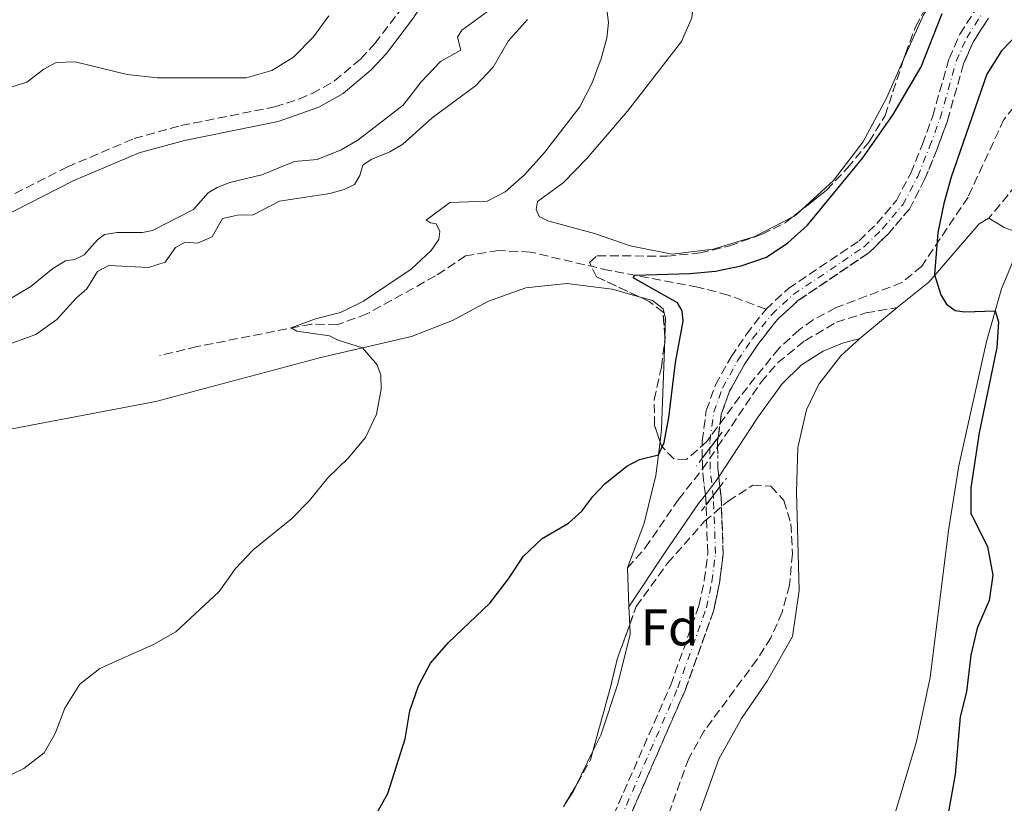
# Model space of a CAD drawing. Units: metres. Extents: x 641703 to 645166, y 4722943 to 4725326.
# Drawn here: x 643592 to 643784, y 4724634 to 4724786 of the extents above; entities that cross this region are included whole.
import ezdxf
from ezdxf.enums import TextEntityAlignment as Align

# ---------------------------------------------------------------- set-up
doc = ezdxf.new("R2010")
doc.units = ezdxf.units.M
doc.header["$MEASUREMENT"] = 0
for name, pattern in [('DGN Style 2', [1.7399219301090239, 1.043953158065414, -0.6959687720436097]), ('DGN Style 3', [2.435890702152634, 1.739921930109024, -0.6959687720436097]), ('DGN Style 4', [2.7856150101045474, 1.391937544087219, -0.6959687720436097, 0.001739921930109024, -0.6959687720436097]), ('DGN Style 5', [1.217945351076317, 0.5219765790327072, -0.6959687720436097])]:
    doc.linetypes.add(name, pattern=pattern)
for name, color, linetype, lineweight in [('Barranco', 142, 'DGN Style 3', 13), ('Barranco (área)', 142, 'DGN Style 4', 0), ('Barranco (área) no visto', 142, 'DGN Style 5', 0), ('Barranco lineal', 142, 'DGN Style 3', 13), ('Barranco no visto', 142, 'DGN Style 4', 13), ('Camino', 7, 'DGN Style 3', 0), ('Curva de nivel directora', 30, 'Continuous', 30), ('Curva de nivel intermedia', 30, 'Continuous', 0), ('Etiqueta de zona arbolada', 92, 'Continuous', 0), ('Línea de cambio de uso (parcela vista)', 92, 'Continuous', 0), ('Margen derecho', 7, 'Continuous', 0), ('Pontón-alcantarilla (pasos de agua)', 1, 'DGN Style 2', 0), ('Zona arbolada', 92, 'DGN Style 3', 0)]:
    doc.layers.add(name, color=color, linetype=linetype, lineweight=lineweight)
doc.styles.add('Style-Arial', font='arial.ttf')

msp = doc.modelspace()

# ---------------------------------------------------------------- linework, layer by layer
at = {"layer": 'Barranco', "color": 142, "linetype": 'DGN Style 3', "lineweight": 13}
for points in [[(643780.5700000003, 4724786.390000001, 449.3899999999995), (643777.6799999997, 4724781.869999999, 449.3899999999995), (643775.7400000002, 4724777.52, 448.9499999999971), (643772.5999999996, 4724766.460000001, 448.8600000000006), (643770.5300000003, 4724760.82, 448.7299999999959), (643768.1699999999, 4724755, 448.5899999999965), (643765.1900000004, 4724749.279999999, 448.5399999999936), (643761.04, 4724744.42, 448.4900000000052), (643757.3300000001, 4724740.77, 448.3300000000018), (643743.5199999996, 4724731.460000001, 447.8399999999965), (643739.5, 4724727.77, 447.6600000000035), (643735.8899999997, 4724723.199999999, 447.570000000007), (643733.0499999998, 4724718.970000001, 447.5299999999989), (643730.2000000002, 4724713.83, 447.4799999999959), (643728.5999999996, 4724709.390000001, 447.4900000000052), (643727.9900000002, 4724704.880000001, 447.3699999999953), (643727.9900000002, 4724704.880000001, 447.8000000000029), (643724.9000000004, 4724700.810000001, 447.8000000000029), (643724.8700000001, 4724704.189999999, 447.3500000000058), (643725.6799999997, 4724710.109999999, 447.4900000000052), (643727.4600000001, 4724715.07, 447.4799999999959), (643730.4900000002, 4724720.529999999, 447.5299999999989), (643733.4699999997, 4724724.960000001, 447.570000000007), (643737.2999999998, 4724729.810000001, 447.6600000000035), (643741.6600000003, 4724733.82, 447.8399999999965), (643755.4299999997, 4724743.109999999, 448.3300000000018), (643758.8399999999, 4724746.460000001, 448.4900000000052), (643762.6900000004, 4724750.960000001, 448.5399999999936), (643765.4500000002, 4724756.26, 448.5899999999965), (643767.7300000006, 4724761.9, 448.7299999999959), (643769.7400000002, 4724767.380000001, 448.8600000000006), (643772.9199999999, 4724778.539999999, 448.9499999999971), (643775.0300000003, 4724783.289999999, 449.3899999999995), (643778.1500000004, 4724788.189999999, 449.3899999999995)], [(643707.6299999999, 4724631.380000001, 446.3300000000018), (643718.75, 4724656.75, 447), (643724.2400000002, 4724672.119999999, 447.0399999999936), (643725.2800000003, 4724677.050000001, 447.0399999999936), (643725.9600000001, 4724682.34, 447.0399999999936), (643725.6200000001, 4724691.710000001, 447.1499999999942), (643728.3300000001, 4724695.279999999, 447.7599999999948), (643728.5700000003, 4724693.26, 447.1600000000035), (643728.9600000001, 4724682.199999999, 447.0399999999936), (643728.2400000002, 4724676.550000001, 447.0399999999936), (643727.1399999997, 4724671.300000001, 447.0399999999936), (643721.5300000003, 4724655.65, 447), (643710.3300000001, 4724630.039999999, 446.3300000000018)]]:
    msp.add_polyline3d(points, dxfattribs=at)
at = {"layer": 'Barranco (área)', "color": 142, "linetype": 'DGN Style 3', "lineweight": 13}
for points in [[(643737.2999999998, 4724729.810000001, 447.6600000000035), (643741.6600000003, 4724733.82, 447.8399999999965), (643755.4299999997, 4724743.109999999, 448.3300000000018), (643758.8399999999, 4724746.460000001, 448.4900000000052), (643762.6900000004, 4724750.960000001, 448.5399999999936), (643765.4500000002, 4724756.26, 448.5899999999965), (643767.7300000006, 4724761.9, 448.7299999999959), (643769.7400000002, 4724767.380000001, 448.8600000000006), (643772.9199999999, 4724778.539999999, 448.9499999999971), (643775.0300000003, 4724783.289999999, 449.3899999999995), (643778.1500000004, 4724788.189999999, 449.3899999999995)], [(643727.9900000002, 4724704.880000001, 447.3699999999953), (643728.5999999996, 4724709.390000001, 447.4900000000052), (643730.2000000002, 4724713.83, 447.4799999999959), (643733.0499999998, 4724718.970000001, 447.5299999999989), (643735.8899999997, 4724723.199999999, 447.570000000007), (643739.5, 4724727.77, 447.6600000000035), (643743.5199999996, 4724731.460000001, 447.8399999999965), (643757.3300000001, 4724740.77, 448.3300000000018), (643761.04, 4724744.42, 448.4900000000052), (643765.1900000004, 4724749.279999999, 448.5399999999936), (643768.1699999999, 4724755, 448.5899999999965), (643770.5300000003, 4724760.82, 448.7299999999959), (643772.5999999996, 4724766.460000001, 448.8600000000006), (643775.7400000002, 4724777.52, 448.9499999999971), (643777.6799999997, 4724781.869999999, 449.3899999999995), (643780.5700000003, 4724786.390000001, 449.3899999999995)], [(643724.9000000004, 4724700.810000001, 447.3300000000018), (643724.8700000001, 4724704.189999999, 447.3500000000058), (643725.6799999997, 4724710.109999999, 447.4900000000052), (643727.4600000001, 4724715.07, 447.4799999999959), (643730.4900000002, 4724720.529999999, 447.5299999999989), (643733.4699999997, 4724724.960000001, 447.570000000007), (643737.2999999998, 4724729.810000001, 447.6600000000035)], [(643710.3300000001, 4724630.039999999, 446.3300000000018), (643721.5300000003, 4724655.65, 447), (643727.1399999997, 4724671.300000001, 447.0399999999936), (643728.2400000002, 4724676.550000001, 447.0399999999936), (643728.9600000001, 4724682.199999999, 447.0399999999936), (643728.5700000003, 4724693.26, 447.1600000000035), (643728.3300000001, 4724695.279999999, 447.2100000000065)], [(643591.8600000005, 4724495.100000001, 443.2700000000041), (643599.3700000001, 4724502.609999999, 443.2700000000041), (643608.4600000001, 4724508.220000001, 443.4100000000035), (643613.04, 4724511.76, 443.5399999999936), (643616.8899999997, 4724515.869999999, 443.5899999999965), (643618.9800000006, 4724520.050000001, 443.6699999999983), (643624.0800000001, 4724535.310000001, 443.8999999999942), (643626.3399999999, 4724540.359999999, 443.9400000000023), (643629.1600000003, 4724544.82, 443.9400000000023), (643637.2999999998, 4724553.07, 443.9799999999959), (643644.9400000004, 4724559.119999999, 444.070000000007), (643648.4600000001, 4724562.5, 444.1999999999971), (643660.7199999997, 4724575.980000001, 444.3800000000047), (643680.9400000004, 4724595.970000001, 445), (643691.9600000001, 4724608.07, 445.4499999999971), (643698.2999999998, 4724615.949999999, 445.8099999999977), (643704.6200000001, 4724625.930000001, 446.070000000007), (643707.6299999999, 4724631.380000001, 446.3300000000018), (643718.75, 4724656.75, 447), (643724.2400000002, 4724672.119999999, 447.0399999999936), (643725.2800000003, 4724677.050000001, 447.0399999999936), (643725.9600000001, 4724682.34, 447.0399999999936), (643725.6200000001, 4724691.710000001, 447.1499999999942)]]:
    msp.add_polyline3d(points, dxfattribs=at)
at = {"layer": 'Barranco (área)', "color": 142, "linetype": 'DGN Style 4', "lineweight": 0}
msp.add_polyline3d([(643708.9800000006, 4724630.710000001, 446.3300000000018), (643720.1399999997, 4724656.199999999, 447), (643725.6900000004, 4724671.710000001, 447.0399999999936), (643726.7599999999, 4724676.800000001, 447.0399999999936), (643727.4600000001, 4724682.27, 447.0399999999936), (643727.0700000003, 4724693.15, 447.4700000000012), (643726.4199999999, 4724698.710000001, 447.8300000000018), (643726.3700000001, 4724704.100000001, 447.4900000000052), (643727.1399999997, 4724709.75, 447.4900000000052), (643728.8300000001, 4724714.449999999, 447.4799999999959), (643731.7699999996, 4724719.75, 447.5299999999989), (643734.6799999997, 4724724.08, 447.570000000007), (643738.4000000004, 4724728.789999999, 447.6600000000035), (643742.5899999999, 4724732.640000001, 447.8399999999965), (643756.3799999999, 4724741.939999999, 448.3300000000018), (643759.9400000004, 4724745.439999999, 448.4900000000052), (643763.9400000004, 4724750.119999999, 448.5399999999936), (643766.8099999997, 4724755.630000001, 448.5899999999965), (643769.1299999999, 4724761.359999999, 448.7299999999959), (643771.1699999999, 4724766.92, 448.8600000000006), (643774.3300000001, 4724778.029999999, 448.9499999999971), (643776.3499999996, 4724782.58, 449.3899999999995), (643779.3600000005, 4724787.289999999, 449.3899999999995)], dxfattribs=at)
at = {"layer": 'Barranco (área) no visto', "color": 142, "linetype": 'DGN Style 5', "lineweight": 0, "extrusion": (-0.08521512404196113, -0.01114964239433418, 0.9963001897565772), "elevation": -107088.4155320065, "flags": 128}
msp.add_lwpolyline([(-4601258.706241578, 1246657.52686234), (-4601259.669341131, 1246657.643220636), (-4601260.516420224, 1246657.875937226)], dxfattribs=at)
at = {"layer": 'Barranco (área) no visto', "color": 142, "linetype": 'DGN Style 5', "lineweight": 0, "extrusion": (0.1621101766845199, -0.005452434185404182, 0.9867576002123154), "elevation": 79035.12413725132, "flags": 128}
msp.add_lwpolyline([(4743666.054369262, -478053.9923625782), (4743667.637083805, -478053.7457562583), (4743671.873342972, -478053.5608015184)], dxfattribs=at)
at = {"layer": 'Barranco (área) no visto', "color": 142, "linetype": 'DGN Style 5', "lineweight": 0, "extrusion": (8.983313278953546e-05, -0.009477395742108439, 0.9999550844412741), "elevation": -44272.72160708555, "flags": 128}
msp.add_lwpolyline([(643724.8772172759, 4724491.293998755), (643724.8572154797, 4724493.404093524)], dxfattribs=at)
at = {"layer": 'Barranco (área) no visto', "color": 142, "linetype": 'DGN Style 5', "lineweight": 0, "extrusion": (0.2223603366705439, 7.155607071925107e-17, 0.9749645535483649), "elevation": 143575.001328867, "flags": 128}
msp.add_lwpolyline([(4724693.710000002, -627510.0998702017), (4724698.620000001, -627509.5152335621), (4724698.700000001, -627509.5152335621)], dxfattribs=at)
at = {"layer": 'Barranco (área) no visto', "color": 142, "linetype": 'DGN Style 5', "lineweight": 0, "extrusion": (0.003496596504106973, -0.03067468757744518, 0.9995233050584232), "elevation": -142230.696567102, "flags": 128}
msp.add_lwpolyline([(1174687.529559283, 4619200.308337754), (1174687.529559282, 4619202.251762568)], dxfattribs=at)
at = {"layer": 'Barranco (área) no visto', "color": 142, "linetype": 'DGN Style 5', "lineweight": 0, "extrusion": (0.2633404224151636, 0.002646637340063692, 0.9646993403299254), "elevation": 182454.887500267, "flags": 128}
msp.add_lwpolyline([(4717983.835987381, -666658.3575710333), (4717985.166422702, -666658.3195992897), (4717985.837192847, -666658.2436558024)], dxfattribs=at)
at = {"layer": 'Barranco lineal', "color": 142, "linetype": 'DGN Style 3', "lineweight": 13}
msp.add_polyline3d([(643737.2999999998, 4724729.810000001, 447.6600000000035), (643729.9400000004, 4724732.550000001, 448.4900000000052), (643724.0199999996, 4724734.100000001, 449.2899999999936), (643706.75, 4724737.33, 450.2899999999936), (643691.4699999997, 4724740.91, 451.3000000000029), (643685.2400000002, 4724741.210000001, 451.9499999999971), (643678.8300000001, 4724740.180000001, 452.1999999999971), (643672.9699999997, 4724736.27, 452.75), (643659.6399999997, 4724728.880000001, 454.0299999999989), (643653.8200000003, 4724726.75, 454.3099999999977), (643648.8099999997, 4724726.92, 454.6900000000023), (643626.54, 4724722.52, 456.4499999999971), (643619.25, 4724720.76, 456.8000000000029)], dxfattribs=at)
at = {"layer": 'Barranco no visto', "color": 142, "linetype": 'DGN Style 4', "lineweight": 13}
msp.add_polyline3d([(643728.1100000005, 4724697.210000001, 447.2700000000041), (643728.3300000001, 4724695.279999999, 447.2100000000065), (643725.6200000001, 4724691.710000001, 447.7700000000041), (643725.5700000003, 4724693.039999999, 447.1600000000035), (643725.4900000002, 4724693.710000001, 447.179999999993), (643724.9199999999, 4724698.619999999, 447.3099999999977), (643724.9199999999, 4724698.699999999, 447.3099999999977), (643724.9000000004, 4724700.810000001, 447.3300000000018), (643727.9900000002, 4724704.880000001, 447.8000000000029), (643727.8700000001, 4724704.01, 447.3500000000058), (643727.8799999999, 4724703.039999999, 447.3399999999965), (643727.9199999999, 4724698.800000001, 447.3099999999977)], close=True, dxfattribs=at)
at = {"layer": 'Camino', "color": 7, "linetype": 'DGN Style 3', "lineweight": 0, "extrusion": (0.7164664978302048, -0.5084600937466929, 0.4776443138508253), "elevation": -1940899.534910479, "flags": 128}
msp.add_lwpolyline([(4225579.41972188, 1055721.242519489), (4225579.811428376, 1055721.208372443), (4225584.672114027, 1055721.447401764)], dxfattribs=at)
at = {"layer": 'Camino', "color": 7, "linetype": 'DGN Style 3', "lineweight": 0}
for points in [[(643816.2899999982, 4724797.720000003, 454.229999999996), (643813.5900000003, 4724788.03, 453.449999999997), (643810.1799999995, 4724780.430000001, 453.0099999999948), (643790.5700000003, 4724759.57, 451.4299999999931), (643780.6700000007, 4724747.470000001, 450.7100000000065)], [(643588.9400000012, 4724751.180000002, 467.1499999999942), (643601.2300000003, 4724757.42, 466.8899999999995), (643614.3099999983, 4724762.980000001, 467.1100000000007), (643623.4400000013, 4724765.5, 467.2799999999988), (643641.6400000001, 4724769.15, 467.9400000000023), (643646.3999999989, 4724770.660000001, 468.0500000000029), (643648.9600000003, 4724771.720000001, 468.0399999999937), (643653.3099999977, 4724774.180000002, 467.8800000000048), (643658.4200000018, 4724778.480000002, 467.550000000003), (643661.1800000002, 4724781.45, 467.3200000000071), (643666.2800000008, 4724788.150000001, 466.6900000000024)], [(643727.8799999979, 4724703.040000002, 447.9400000000024), (643736.3599999984, 4724715.61, 448.6000000000058), (643739.5900000002, 4724719.41, 448.7500000000001), (643744.8599999986, 4724723.670000001, 449), (643750.9899999974, 4724727.260000001, 449.3099999999978), (643756.7399999986, 4724729.08, 449.6499999999942), (643762.8299999972, 4724730.119999999, 449.7899999999936)], [(643710.3299999973, 4724679.500000002, 449.4299999999931), (643713.7899999997, 4724683.410000001, 449.2200000000013), (643720.2699999993, 4724692.810000001, 448.3500000000058), (643724.9200000007, 4724698.699999999, 447.7599999999947)]]:
    msp.add_polyline3d(points, dxfattribs=at)
at = {"layer": 'Curva de nivel directora', "color": 30, "linetype": 'Continuous', "lineweight": 30, "elevation": 450, "flags": 128}
for points in [[(643762.0699999996, 4724767.67), (643767.4699999996, 4724776.92), (643771.5800000001, 4724787.290000001)], [(643788.6900000004, 4724785.779999999), (643783.1299999993, 4724780.060000002), (643780.2999999997, 4724775.5), (643773.3599999994, 4724755.5), (643771.8700000007, 4724750.340000001), (643770.7399999998, 4724744.699999999), (643770.0800000003, 4724736.550000003), (643771.3399999987, 4724732.609999999), (643772.4000000005, 4724730.79), (643774.1199999994, 4724729.54), (643775.9000000008, 4724729.300000002), (643781.8999999999, 4724729.470000001), (643782.5399999992, 4724727.320000002), (643782.2399999998, 4724722.32), (643778.7899999986, 4724705.750000001), (643777.1500000004, 4724695.070000002), (643777.1799999992, 4724690.070000002), (643780.4000000001, 4724683.67), (643781.4299999983, 4724678.100000001), (643780.7099999986, 4724673.170000002), (643778.3799999995, 4724667.750000001), (643777.1799999992, 4724662.520000001), (643776.2999999986, 4724655.42), (643775.0800000004, 4724650.560000001), (643774.1199999994, 4724639.34), (643772.2999999998, 4724629.180000001)], [(643658.5199999979, 4724626.350000001), (643663.6900000002, 4724635.600000001), (643667.0999999989, 4724646.270000001), (643667.9999999997, 4724651.670000001), (643669.6499999993, 4724656.57), (643672.0299999998, 4724660.970000002), (643675.4800000008, 4724664.980000001), (643683.579999999, 4724672.61), (643687.2099999988, 4724677.34), (643690.0899999999, 4724681.800000002), (643693.76, 4724685.189999999), (643698.8299999996, 4724688.180000001), (643701.4699999993, 4724690.529999999), (643703.6100000006, 4724693.380000002), (643705.9599999997, 4724695.810000001), (643710.2400000001, 4724699.28), (643712.6499999996, 4724700.539999999), (643716.3499999989, 4724701.460000002), (643717.4500000008, 4724703.850000001), (643718.4099999998, 4724708.76), (643719.6999999994, 4724719.430000001), (643721.1700000003, 4724727.45), (643720.9499999988, 4724729.470000001), (643720.0999999995, 4724731.050000002), (643711.4499999993, 4724735.900000001), (643711.76, 4724736.390000002), (643722.4599999998, 4724736.720000002), (643727.4499999988, 4724737.170000001), (643732.4699999989, 4724738.210000001), (643737.3799999997, 4724739.930000001), (643741.5300000004, 4724742.720000002), (643745.3799999994, 4724746.160000001), (643756.1299999984, 4724759.230000001), (643762.0699999996, 4724767.67)]]:
    msp.add_lwpolyline(points, dxfattribs=at)
at = {"layer": 'Curva de nivel intermedia', "color": 30, "linetype": 'Continuous', "lineweight": 0, "flags": 128}
for points, elevation in [([(643587.9900000013, 4724638.159999999), (643592.8399999995, 4724640.48), (643596.8200000003, 4724643.529999998), (643598.9600000017, 4724647.259999999), (643600.8500000003, 4724652.239999999), (643603.7600000005, 4724656.91), (643607.640000001, 4724659.930000001), (643618.1200000015, 4724664.57), (643622.4500000011, 4724667.09), (643630.870000001, 4724674.890000001), (643634.0400000005, 4724679.350000001), (643637.4800000006, 4724682.98), (643644.9200000013, 4724689.03), (643648.4300000007, 4724692.589999998), (643652.0200000004, 4724697.019999999), (643655.9699999999, 4724700.829999999), (643659.3300000017, 4724704.849999999), (643661.5100000009, 4724709.390000001), (643662.3899999993, 4724714.279999998), (643662.3200000002, 4724716.970000001), (643661.5900000014, 4724718.949999998), (643658.7900000007, 4724722.289999999), (643654.0000000007, 4724723.779999998), (643652.3700000013, 4724724.599999999), (643645.9699999997, 4724725.550000001), (643644.8900000001, 4724726.149999999), (643649.5900000007, 4724727.92), (643654.5000000015, 4724729.149999999), (643658.9900000019, 4724731.369999999), (643668.2200000009, 4724737.569999999), (643672.1100000001, 4724741.219999999), (643673.620000001, 4724743.380000001), (643673.790000001, 4724744.930000001), (643673.1300000015, 4724746.390000001), (643672.0300000019, 4724746.590000001), (643671.1500000012, 4724747.140000001), (643675.7800000003, 4724750.58), (643683.010000001, 4724750.779999999), (643686.5499999993, 4724752.63), (643690.3100000012, 4724755.929999999), (643694.1700000013, 4724760.279999998), (643701.0700000013, 4724769.15), (643703.4600000008, 4724773.849999999), (643705.24, 4724778.52), (643706.3399999996, 4724782.51), (643706.6300000002, 4724785.529999999), (643706.2800000015, 4724788.520000001)], 455), ([(643589.4500000009, 4724731.359999999), (643594.2099999996, 4724734.23), (643598.5200000012, 4724737.689999999), (643600.9900000012, 4724739.199999998), (643602.7600000014, 4724739.489999999), (643604.5899999997, 4724740.37), (643607.1700000013, 4724743.32), (643608.5900000008, 4724744.310000001), (643611.0000000002, 4724744.710000001), (643615.9600000002, 4724744.699999999), (643617.9200000004, 4724745.100000001), (643625.8500000008, 4724749.189999999), (643628.7499999999, 4724752.410000001), (643630.4700000009, 4724753.49), (643632.9200000007, 4724754.449999999), (643639.1700000003, 4724755.929999999), (643645.5499999995, 4724758.49), (643649.9700000007, 4724758.910000001), (643654.610000001, 4724760.789999999), (643657.8600000008, 4724762.689999999), (643666.700000001, 4724769.480000001), (643670.1600000011, 4724774), (643673.9600000009, 4724777.979999999), (643677.9200000016, 4724780.179999999), (643677.24, 4724782.689999999), (643678.0900000016, 4724784.09), (643684.5399999999, 4724788.759999999)], 465.0000000000001), ([(643595.2100000009, 4724724.86), (643599.260000001, 4724727.779999999), (643603.0200000008, 4724731.95), (643605.1399999997, 4724733.73), (643607.2100000017, 4724737.149999999), (643609.4100000011, 4724738.3), (643617.1500000015, 4724737.890000001), (643620.3600000013, 4724738.970000001), (643622.4000000019, 4724741.800000001), (643624.2800000017, 4724742.810000001), (643626.6800000002, 4724742.63), (643629.5299999999, 4724743.850000001), (643631.5000000015, 4724747.410000001), (643634.4100000015, 4724748.109999998), (643637.4800000006, 4724748.159999999), (643642.6000000013, 4724750.83), (643652.4000000004, 4724752.27), (643655.2200000011, 4724753.079999999), (643657.2400000016, 4724754.069999999), (643658.2300000018, 4724755.819999999), (643658.7999999997, 4724757.8), (643660.4500000014, 4724758.939999999), (643664.0999999992, 4724760.42), (643666.6100000015, 4724761.859999998), (643672.3300000014, 4724767), (643680.7900000016, 4724773.23), (643684.2100000014, 4724776.88), (643687.1100000005, 4724781.929999999), (643690.8900000001, 4724786.119999999)], 460.0000000000001), ([(643599.1200000005, 4724777.779999998), (643602.8700000009, 4724777.930000001), (643612.9800000007, 4724775.470000001), (643618.8500000002, 4724774.81), (643636.1500000005, 4724774.779999998), (643641.1100000005, 4724776.189999999), (643645.3500000006, 4724778.830000001), (643649.2500000009, 4724782.779999998), (643652.2000000014, 4724786.869999998)], 470), ([(643588.6700000009, 4724772.489999999), (643593.4500000018, 4724773.929999999), (643596.78, 4724776.470000001), (643599.1200000005, 4724777.779999998)], 470), ([(643567.9000000015, 4724715.019999999), (643595.2100000009, 4724724.86)], 460.0000000000001)]:
    msp.add_lwpolyline(points, dxfattribs=dict(at, elevation=elevation))
at = {"layer": 'Línea de cambio de uso (parcela vista)', "color": 92, "linetype": 'Continuous', "lineweight": 0, "extrusion": (0.01314986574282916, -0.008351126044567591, 0.9998786625009723), "elevation": -30541.70592231307, "flags": 128}
msp.add_lwpolyline([(643682.6314830153, 4724658.814275387), (643681.5559984258, 4724657.827140965), (643681.0325831929, 4724657.55373143)], dxfattribs=at)
at = {"layer": 'Línea de cambio de uso (parcela vista)', "color": 92, "linetype": 'Continuous', "lineweight": 0, "elevation": 450.7100000000065, "flags": 128}
msp.add_lwpolyline([(643783.6699999999, 4724745.699999999), (643780.6699999999, 4724747.470000001)], dxfattribs=at)
at = {"layer": 'Línea de cambio de uso (parcela vista)', "color": 92, "linetype": 'Continuous', "lineweight": 0, "extrusion": (-0.01555081819326955, -0.01286964264270583, 0.9997962514191424), "elevation": -70366.92860061752, "flags": 128}
msp.add_lwpolyline([(643691.9676575589, 4724215.769476274), (643684.7155794832, 4724209.768979329)], dxfattribs=at)
at = {"layer": 'Línea de cambio de uso (parcela vista)', "color": 92, "linetype": 'Continuous', "lineweight": 0, "extrusion": (0.02708685621624768, -0.0334653283227887, 0.9990727571206055), "elevation": -140227.8506314277, "flags": 128}
msp.add_lwpolyline([(3472870.890317354, 3264489.664047461), (3472859.389523206, 3264476.450334152), (3472857.645862225, 3264474.77103819)], dxfattribs=at)
at = {"layer": 'Línea de cambio de uso (parcela vista)', "color": 92, "linetype": 'Continuous', "lineweight": 0, "extrusion": (-0.00117465086276781, -0.03246535083990375, 0.9994721712935246), "elevation": -153695.4826775703, "flags": 128}
msp.add_lwpolyline([(472460.0140426196, 4742420.585045871), (472460.0140426196, 4742420.064831291)], dxfattribs=at)
at = {"layer": 'Línea de cambio de uso (parcela vista)', "color": 92, "linetype": 'Continuous', "lineweight": 0, "extrusion": (0.0009901945169694276, -0.02501891481133414, 0.999686487563217), "elevation": -117119.6663839687, "flags": 128}
msp.add_lwpolyline([(830053.076909902, 4694065.87532757), (830053.0769099022, 4694058.287014187)], dxfattribs=at)
at = {"layer": 'Línea de cambio de uso (parcela vista)', "color": 92, "linetype": 'Continuous', "lineweight": 0, "extrusion": (0.0009743717839136988, -0.02453742074010389, 0.9996984373215004), "elevation": -114854.9447591348, "flags": 128}
msp.add_lwpolyline([(830670.9161595728, 4694004.95305864), (830670.9161595728, 4694001.491689829)], dxfattribs=at)
at = {"layer": 'Línea de cambio de uso (parcela vista)', "color": 92, "linetype": 'Continuous', "lineweight": 0, "extrusion": (-0.005038791641681004, -0.01034214662371371, 0.9999338231013118), "elevation": -51657.74765042166, "flags": 128}
msp.add_lwpolyline([(643697.6928194115, 4724362.25134162), (643694.3994253417, 4724355.492080125)], dxfattribs=at)
at = {"layer": 'Línea de cambio de uso (parcela vista)', "color": 92, "linetype": 'Continuous', "lineweight": 0, "extrusion": (-0.1127061835743801, 0.04216977282340899, 0.9927331093723631), "elevation": 127133.2498039926, "flags": 128}
msp.add_lwpolyline([(-4650613.664414855, -1045072.006822302), (-4650612.52521655, -1045072.116514327), (-4650609.802324239, -1045072.738933464)], dxfattribs=at)
at = {"layer": 'Línea de cambio de uso (parcela vista)', "color": 92, "linetype": 'Continuous', "lineweight": 0}
for points in [[(643742.6166000003, 4724747.8566, 450.1845999999932), (643735.0999999996, 4724743.930000001, 450.25), (643727, 4724741.449999999, 450.4900000000052), (643719.0199999996, 4724740.51, 451.1499999999942), (643710.8799999999, 4724742.109999999, 451.5299999999989), (643703.9299999997, 4724744.550000001, 452.1900000000023), (643694.8300000001, 4724747, 453.0200000000041), (643693.1500000004, 4724747.810000001, 453.2599999999948), (643692.5499999998, 4724749.16, 453.2299999999959), (643692.8200000003, 4724750.730000001, 453.2299999999959), (643697.8399999999, 4724754.359999999, 452.8399999999965), (643702.4500000002, 4724759.119999999, 452.75), (643710.3700000001, 4724768.310000001, 452.3300000000018), (643720.8200000003, 4724781.880000001, 452.1999999999971), (643722.8300000001, 4724786.449999999, 452.1600000000035), (643724.6799999997, 4724803.970000001, 452.5800000000018), (643726.25, 4724815.58, 452.8500000000058), (643729.8399999999, 4724836.850000001, 453.6199999999953), (643732.0099999999, 4724846.789999999, 453.929999999993), (643738.1799999997, 4724869.350000001, 454.8600000000006), (643738.6200000001, 4724873.640000001, 455.4499999999971), (643738.29, 4724876.140000001, 455.6600000000035), (643736.54, 4724878.960000001, 455.6100000000006)], [(643777.4814999999, 4724803.4815, 450.8693999999959), (643776.2999999998, 4724799.24, 450.7299999999959), (643767.9299999997, 4724787.060000001, 450.6600000000035), (643764.0647, 4724778.334799999, 450.5148000000045)], [(643764.0647, 4724778.334799999, 450.5148000000045), (643760.7400000002, 4724770.83, 450.3899999999995), (643756.1500000004, 4724762.27, 450.2100000000065), (643750.4400000004, 4724754.83, 450.1399999999995), (643744.2154999999, 4724749.1171, 450.1741000000038)], [(643780.6699999999, 4724747.470000001, 450.7100000000065), (643778.7999999998, 4724746.380000001, 450.3999999999942), (643768.9900000002, 4724735.08, 449.9499999999971), (643762.8300000001, 4724730.119999999, 449.7899999999936)], [(643786.5199999996, 4724744.680000001, 450.7799999999989), (643783.6699999999, 4724745.699999999, 450.7100000000065)], [(643789.7100000001, 4724573.4, 446.1699999999983), (643780.4600000001, 4724566.600000001, 446.3800000000047), (643771.6100000005, 4724561.15, 446.3800000000047), (643764.6699999999, 4724557.539999999, 446.4199999999983), (643758.2599999999, 4724556.42, 446.6900000000023), (643751.0099999999, 4724558.230000001, 446.7599999999948), (643745.7000000002, 4724561.52, 446.7599999999948), (643742.3799999999, 4724567.16, 446.8699999999953), (643740.7999999998, 4724574.83, 446.9700000000012), (643741.9600000001, 4724583.930000001, 447.0099999999948), (643751.1299999999, 4724605.640000001, 447.6300000000047), (643759.7300000006, 4724622.75, 448.3600000000006), (643766.6100000005, 4724645.710000001, 448.8800000000047), (643769.2300000006, 4724658.199999999, 449.0099999999948), (643772.8399999999, 4724686.76, 448.9400000000023), (643774.8200000003, 4724699.310000001, 449.2599999999948), (643780.2199999997, 4724723.529999999, 449.7799999999989), (643783.1200000001, 4724733.789999999, 450.1600000000035), (643786.3300000001, 4724741.439999999, 450.5399999999936)], [(643587.7300000006, 4724706.039999999, 458.4600000000065), (643618.5800000001, 4724711.859999999, 457.179999999993), (643650.6500000004, 4724720.430000001, 455.3500000000058), (643668.3300000001, 4724724.470000001, 454.5899999999965), (643676.2599999999, 4724727.630000001, 453.8600000000006), (643683.2999999998, 4724731.380000001, 452.8899999999995), (643690.5700000003, 4724733.970000001, 452.3699999999953), (643698.5599999997, 4724734.810000001, 451.6399999999995), (643707.3700000001, 4724733.699999999, 451.2599999999948), (643712.6358000003, 4724732.2127, 451.0053999999946)], [(643712.6358000003, 4724732.2127, 451.0053999999946), (643715.2300000006, 4724731.480000001, 450.8800000000047), (643717.29, 4724729.890000001, 450.8500000000058), (643717.75, 4724727.970000001, 450.8500000000058), (643717.6227000002, 4724724.456599999, 450.735799999995)], [(643755.5800000001, 4724724.119999999, 449.6000000000058), (643751.8600000005, 4724720.76, 449.5), (643747.5800000001, 4724715.220000001, 449.429999999993), (643745.1900000004, 4724710.24, 449.429999999993), (643743.4900000002, 4724702.880000001, 449.3300000000018), (643743.2100000001, 4724694.27, 449.1900000000023), (643743.7699999996, 4724675.109999999, 448.9799999999959), (643742.4699999997, 4724666.140000001, 448.9400000000023), (643737.5999999996, 4724657.600000001, 448.8399999999965), (643732.5300000003, 4724650.180000001, 448.5299999999989), (643728.1100000005, 4724642.310000001, 448.3899999999995), (643721.2699999996, 4724623.390000001, 447.9700000000012), (643716.8700000001, 4724613.699999999, 447.7700000000041), (643712.1799999997, 4724604.850000001, 447.6300000000047), (643706.79, 4724598.050000001, 447.6300000000047), (643700.1600000003, 4724592.480000001, 447.4900000000052), (643694.9500000002, 4724586.99, 447.3899999999995), (643689.1799999997, 4724579.41, 447.1399999999995), (643680.7199999997, 4724570.41, 446.8000000000029), (643666.5300000003, 4724557.779999999, 446.4199999999983), (643661.2300000006, 4724552.600000001, 446.2100000000065), (643656.8399999999, 4724545.550000001, 446.1399999999995), (643655.4256999996, 4724542.3532, 446.1692999999942)], [(643716.6701999997, 4724704.038899999, 450.0776999999944), (643715.8499999996, 4724697.470000001, 449.8800000000047), (643713.5800000001, 4724688.189999999, 449.6999999999971), (643710.3300000001, 4724679.5, 449.429999999993)], [(643710.7673000004, 4724668.462400001, 449.1549999999989), (643710.8399999999, 4724666.630000001, 449.1100000000006), (643708.4800000006, 4724656.949999999, 448.8399999999965), (643705.1399999997, 4724646.99, 448.7700000000041), (643703.6042, 4724643.8377, 448.7296999999963)]]:
    msp.add_polyline3d(points, dxfattribs=at)
at = {"layer": 'Margen derecho', "color": 7, "linetype": 'Continuous', "lineweight": 0, "extrusion": (0.6224226512389972, -0.43813238514622, 0.648559986671011), "elevation": -1669081.365390495, "flags": 128}
msp.add_lwpolyline([(4234035.361670109, 1422752.723572904), (4234038.606264218, 1422752.473955065), (4234039.731803369, 1422752.526506189)], dxfattribs=at)
at = {"layer": 'Margen derecho', "color": 7, "linetype": 'Continuous', "lineweight": 0}
for points in [[(643579.6599999985, 4724743.170000001, 467.1100000000007), (643602.4699999986, 4724754.750000001, 466.8899999999995), (643615.2800000006, 4724760.189999999, 467.1100000000007), (643624.1200000008, 4724762.630000004, 467.2799999999988), (643642.3799999978, 4724766.290000001, 467.9400000000023), (643650.25, 4724769.070000002, 468.0399999999937), (643654.9999999999, 4724771.75, 467.8800000000048), (643660.4600000003, 4724776.340000001, 467.550000000003), (643663.4399999998, 4724779.550000001, 467.3200000000071), (643668.6999999993, 4724786.470000001, 466.6900000000024), (643674.1199999995, 4724795.010000001, 465.7899999999936), (643684.2199999981, 4724811.720000002, 463.3399999999965), (643691.6499999978, 4724823.720000002, 462.1600000000035), (643698.9699999981, 4724833.550000003, 460.1499999999942), (643715.8099999981, 4724857.25, 457.1000000000059), (643718.9699999985, 4724860.710000002, 456.7700000000041), (643729.940000001, 4724871.080000001, 456.100000000006), (643736.5399999992, 4724878.960000002, 455.6100000000007)], [(643728.1099999981, 4724697.210000001, 447.9700000000012), (643735.7600000014, 4724708.880000001, 448.4799999999959), (643740.3999999971, 4724715.199999999, 448.7899999999936), (643744.1799999991, 4724718.980000001, 448.8999999999942), (643748.3999999991, 4724721.65, 449.1499999999943), (643752.1599999988, 4724723.180000002, 449.3099999999978), (643755.5799999986, 4724724.12, 449.6000000000058)], [(643710.629999999, 4724671.92, 449.2400000000054), (643717.6799999988, 4724682.540000001, 448.9199999999984), (643724.1700000019, 4724692.01, 448.2400000000054), (643725.4899999985, 4724693.710000001, 448.1199999999955)]]:
    msp.add_polyline3d(points, dxfattribs=at)
at = {"layer": 'Pontón-alcantarilla (pasos de agua)', "color": 1, "linetype": 'DGN Style 2', "lineweight": 0, "elevation": 447.8000000000029, "flags": 128}
for points in [[(643728.7300000006, 4724705.859999999), (643727.9900000002, 4724704.880000001)], [(643727.9900000002, 4724704.880000001), (643724.9000000004, 4724700.810000001)], [(643724.9000000004, 4724700.810000001), (643723.75, 4724699.289999999)]]:
    msp.add_lwpolyline(points, dxfattribs=at)
at = {"layer": 'Pontón-alcantarilla (pasos de agua)', "color": 1, "linetype": 'DGN Style 2', "lineweight": 0, "extrusion": (0.00288515056008767, 0.00379385939933501, 0.9999886412040409), "elevation": 20229.83766285107, "flags": 128}
msp.add_lwpolyline([(643724.3588640633, 4724652.532796572), (643725.6288876286, 4724654.202808591)], dxfattribs=at)
at = {"layer": 'Pontón-alcantarilla (pasos de agua)', "color": 1, "linetype": 'DGN Style 2', "lineweight": 0, "extrusion": (0.001348993607961533, 0.001777087519691613, 0.9999975110849991), "elevation": 9712.341304431038, "flags": 128}
msp.add_lwpolyline([(643724.4302373498, 4724681.910692728), (643727.140248374, 4724685.480698363)], dxfattribs=at)
at = {"layer": 'Pontón-alcantarilla (pasos de agua)', "color": 1, "linetype": 'DGN Style 2', "lineweight": 0, "extrusion": (0.004230385835951972, 0.005543264201935781, 0.9999756877332903), "elevation": 29361.1812800095, "flags": 128}
msp.add_lwpolyline([(643717.0953840011, 4724600.402008688), (643717.9654185206, 4724601.542026203)], dxfattribs=at)
at = {"layer": 'Zona arbolada', "color": 92, "linetype": 'DGN Style 3', "lineweight": 0, "extrusion": (0.005361245213108594, 0.004226561759225714, 0.9999766963411999), "elevation": 23872.00621709356, "flags": 128}
msp.add_lwpolyline([(643730.9451993577, 4724689.160788404), (643732.5441509002, 4724690.421299663)], dxfattribs=at)
at = {"layer": 'Zona arbolada', "color": 92, "linetype": 'DGN Style 3', "lineweight": 0, "extrusion": (0.1885886406118966, -0.01117022612114065, 0.981992642885149), "elevation": 69065.61444977295, "flags": 128}
msp.add_lwpolyline([(4754518.980020077, -356606.2932885473), (4754519.274641949, -356606.3123443169), (4754519.499822606, -356606.2811140278)], dxfattribs=at)
at = {"layer": 'Zona arbolada', "color": 92, "linetype": 'DGN Style 3', "lineweight": 0, "elevation": 451.3300000000018, "flags": 128}
msp.add_lwpolyline([(643703.6042, 4724643.8377), (643707.0899999999, 4724656.560000001), (643708.3399999999, 4724661.720000001), (643710.7673000004, 4724668.462400001)], dxfattribs=at)
at = {"layer": 'Zona arbolada', "color": 92, "linetype": 'DGN Style 3', "lineweight": 0, "extrusion": (-0.06154227599562463, -0.1017333970820631, 0.9929062716004072), "elevation": -519820.299431405, "flags": 128}
msp.add_lwpolyline([(-1894698.829160867, 4344699.601957401), (-1894698.829160867, 4344703.55991564)], dxfattribs=at)
at = {"layer": 'Zona arbolada', "color": 92, "linetype": 'DGN Style 3', "lineweight": 0}
for points in [[(643764.0647, 4724778.334799999, 452.715400000001), (643764.4299999997, 4724779.439999999, 452.7799999999989), (643766.3899999997, 4724784.699999999, 452.7799999999989), (643768.75, 4724789.100000001, 452.9199999999983), (643772.7000000002, 4724794.460000001, 452.9199999999983), (643775.9900000002, 4724799.560000001, 452.9900000000052), (643777.4814999999, 4724803.4815, 452.9900000000052)], [(643787.04, 4724770.960000001, 453.9100000000035), (643783.5999999996, 4724766.699999999, 453.3500000000058), (643776.6100000005, 4724751.609999999, 452.7200000000012), (643767.5999999996, 4724738.180000001, 452.5800000000018), (643763.7400000002, 4724734.960000001, 452.1999999999971), (643750.8399999999, 4724730.07, 451.5399999999936), (643746.4500000002, 4724727.720000001, 451.25), (643743.7699999996, 4724725.789999999, 451.0500000000029), (643739.79, 4724722.180000001, 450.7799999999989), (643732.2300000006, 4724712.800000001, 450.6399999999995), (643725.7599999999, 4724704.060000001, 450.7100000000065), (643721.8300000001, 4724700.58, 451.679999999993), (643719.3399999999, 4724700.680000001, 451.8800000000047), (643716.9500000002, 4724703.210000001, 451.9499999999971), (643715.6100000005, 4724707.180000001, 452.0200000000041), (643715.5199999996, 4724712.189999999, 452.1499999999942), (643716.9400000004, 4724718.550000001, 452.2299999999959), (643717.6399999997, 4724724.230000001, 452.1600000000035), (643717.2599999999, 4724729.210000001, 452.2899999999936), (643714.5599999997, 4724731.32, 452.3699999999953), (643704.2999999998, 4724736.08, 452.9199999999983), (643702.9699999997, 4724738.890000001, 452.9199999999983), (643704.4500000002, 4724740.199999999, 452.8500000000058), (643718.0199999996, 4724740.100000001, 451.8800000000047), (643724.4800000006, 4724740.74, 451.6100000000006), (643730.2599999999, 4724742.109999999, 451.4700000000012), (643736.5199999996, 4724744.380000001, 451.4700000000012), (643741.0099999999, 4724746.59, 451.3300000000018), (643749.0899999999, 4724752.960000001, 451.2599999999948), (643753.1500000004, 4724757.26, 451.3500000000058), (643757.3499999996, 4724762.369999999, 451.6199999999953), (643760.4699999997, 4724767.460000001, 452.0800000000018), (643764.4299999997, 4724779.439999999, 452.7799999999989), (643766.3899999997, 4724784.699999999, 452.7799999999989), (643768.75, 4724789.100000001, 452.9199999999983)], [(643808.3799999999, 4724787.539999999, 455.0399999999936), (643804.5099999999, 4724782.92, 454.75), (643800.2599999999, 4724779.449999999, 454.3800000000047), (643790.9699999997, 4724774.039999999, 453.820000000007), (643787.04, 4724770.960000001, 453.9100000000035), (643783.5999999996, 4724766.699999999, 453.3500000000058), (643776.6100000005, 4724751.609999999, 452.7200000000012), (643767.5999999996, 4724738.180000001, 452.5800000000018), (643763.7400000002, 4724734.960000001, 452.1999999999971), (643750.8399999999, 4724730.07, 451.5399999999936), (643746.4500000002, 4724727.720000001, 451.25), (643743.7699999996, 4724725.789999999, 451.0500000000029), (643739.79, 4724722.180000001, 450.7799999999989), (643732.2300000006, 4724712.800000001, 450.6399999999995), (643725.7599999999, 4724704.060000001, 450.7100000000065), (643721.8300000001, 4724700.58, 451.679999999993), (643719.3399999999, 4724700.680000001, 451.8800000000047), (643716.9500000002, 4724703.210000001, 451.9499999999971), (643716.6701999997, 4724704.038899999, 451.9646000000066)], [(643744.2154999999, 4724749.1171, 451.3022000000056), (643749.0899999999, 4724752.960000001, 451.2599999999948), (643753.1500000004, 4724757.26, 451.3500000000058), (643757.3499999996, 4724762.369999999, 451.6199999999953), (643760.4699999997, 4724767.460000001, 452.0800000000018), (643764.0647, 4724778.334799999, 452.715400000001)], [(643712.6358000003, 4724732.2127, 452.4731999999931), (643704.2999999998, 4724736.08, 452.9199999999983), (643702.9699999997, 4724738.890000001, 452.9199999999983), (643704.4500000002, 4724740.199999999, 452.8500000000058), (643718.0199999996, 4724740.100000001, 451.8800000000047), (643724.4800000006, 4724740.74, 451.6100000000006), (643730.2599999999, 4724742.109999999, 451.4700000000012), (643736.5199999996, 4724744.380000001, 451.4700000000012), (643741.0099999999, 4724746.59, 451.3300000000018), (643742.6166000003, 4724747.8566, 451.3160999999964)], [(643717.6227000002, 4724724.456599999, 452.1659000000073), (643717.2599999999, 4724729.210000001, 452.2899999999936), (643714.5599999997, 4724731.32, 452.3699999999953), (643712.6358000003, 4724732.2127, 452.4731999999931)], [(643716.6701999997, 4724704.038899999, 451.9646000000066), (643715.6100000005, 4724707.180000001, 452.0200000000041), (643715.5199999996, 4724712.189999999, 452.1499999999942), (643716.9400000004, 4724718.550000001, 452.2299999999959), (643717.6039000005, 4724723.937000001, 452.1635999999999)], [(643697.8799999999, 4724633.060000001, 450.5), (643700.5599999997, 4724637.49, 451.1199999999953), (643703.1500000004, 4724642.180000001, 451.3300000000018), (643707.0899999999, 4724656.560000001, 451.3300000000018), (643708.3399999999, 4724661.720000001, 451.3300000000018), (643712.0300000003, 4724671.970000001, 451.3300000000018), (643718.1100000005, 4724680.4, 451.0500000000029), (643725.29, 4724688.49, 451.2599999999948), (643729.9299999997, 4724692.470000001, 451.679999999993), (643734.7100000001, 4724695.550000001, 451.75), (643738.2599999999, 4724695.390000001, 451.8800000000047), (643740.79, 4724692.59, 451.8800000000047), (643742.1399999997, 4724688.09, 451.8800000000047), (643742.4600000001, 4724682.25, 451.8800000000047), (643741.8399999999, 4724676.16, 451.820000000007), (643740.4199999999, 4724670.869999999, 451.820000000007), (643738.2400000002, 4724665.91, 451.820000000007), (643735.5099999999, 4724661.619999999, 451.6100000000006), (643725.2699999996, 4724647.800000001, 450.8500000000058), (643722.25, 4724642.439999999, 450.7799999999989), (643718.3799999999, 4724631.74, 450.7100000000065)], [(643710.7673000004, 4724668.462400001, 451.3300000000018), (643712.0300000003, 4724671.970000001, 451.3300000000018), (643718.1100000005, 4724680.4, 451.0500000000029), (643725.29, 4724688.49, 451.2599999999948), (643729.9299999997, 4724692.470000001, 451.679999999993), (643734.7100000001, 4724695.550000001, 451.75), (643738.2599999999, 4724695.390000001, 451.8800000000047), (643740.79, 4724692.59, 451.8800000000047), (643742.1399999997, 4724688.09, 451.8800000000047), (643742.4600000001, 4724682.25, 451.8800000000047), (643741.8399999999, 4724676.16, 451.820000000007), (643740.4199999999, 4724670.869999999, 451.820000000007), (643738.2400000002, 4724665.91, 451.820000000007), (643735.5099999999, 4724661.619999999, 451.6100000000006), (643725.2699999996, 4724647.800000001, 450.8500000000058), (643722.25, 4724642.439999999, 450.7799999999989), (643718.3799999999, 4724631.74, 450.7100000000065)], [(643700.3112000005, 4724637.0788, 451.0625), (643700.5599999997, 4724637.49, 451.1199999999953), (643703.1500000004, 4724642.180000001, 451.3300000000018), (643703.6042, 4724643.8377, 451.3300000000018)]]:
    msp.add_polyline3d(points, dxfattribs=at)

# ---------------------------------------------------------------- texts
at = {"layer": 'Etiqueta de zona arbolada', "color": 92, "linetype": 'Continuous', "lineweight": 0, "style": 'Style-Arial'}
msp.add_text('Fd', height=7.000000000000002, dxfattribs=at).set_placement((643718.537441367, 4724667.930010001, 448.0500000000029), align=Align.MIDDLE_CENTER)

doc.saveas('drawing.dxf')
